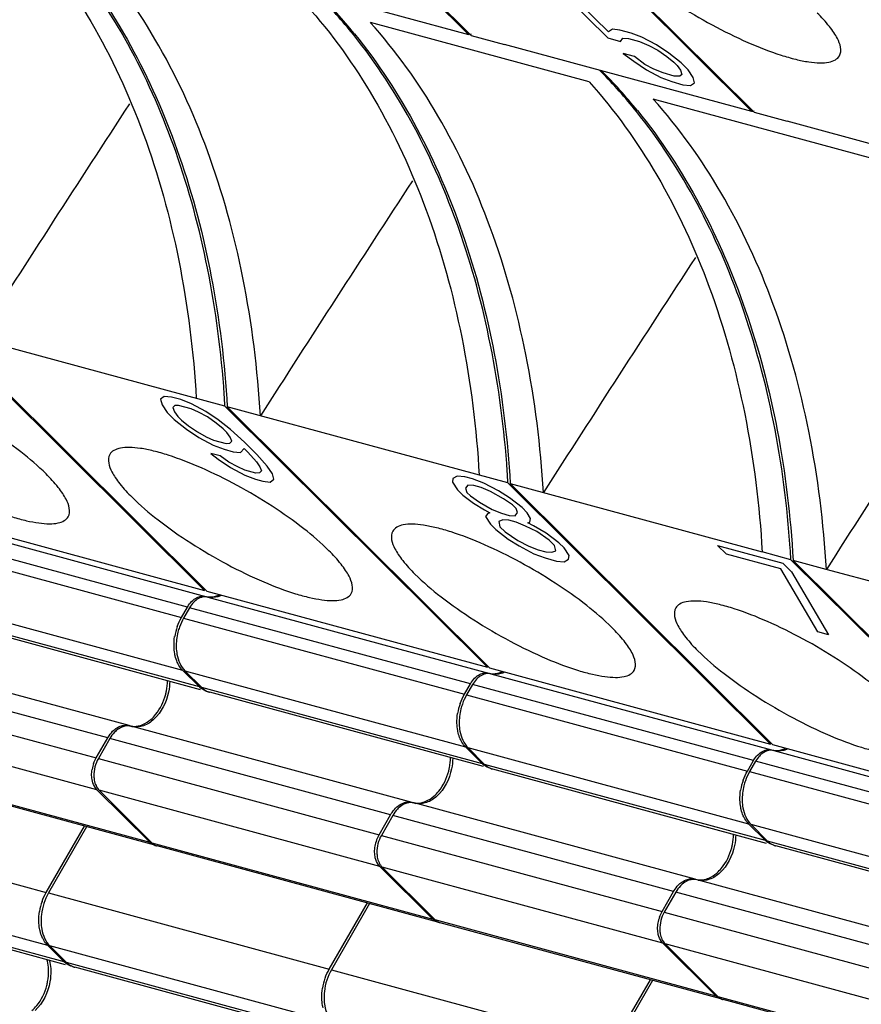
# Model space of a CAD drawing. Units: millimetres. Extents: x 11 to 4007, y 29 to 542.
# Drawn here: x 3501 to 3511, y 166 to 177 of the extents above; entities that cross this region are included whole.
import ezdxf

# ---------------------------------------------------------------- set-up
doc = ezdxf.new("R2010")
doc.units = ezdxf.units.MM
doc.header["$MEASUREMENT"] = 0
doc.layers.get('0').update_dxf_attribs({"lineweight": 30})

msp = doc.modelspace()

# ---------------------------------------------------------------- linework, layer by layer
at = {"linetype": 'Continuous'}
for p, q in [((3506.496, 176.968), (3503.533, 179.916)), ((3503.559, 179.909), (3506.521, 176.961)), ((3509.741, 176.087), (3506.778, 179.035)), ((3506.804, 179.028), (3509.766, 176.08)), ((3506.496, 176.968), (3503.657, 177.738)), ((3507.571, 177.445), (3508.087, 176.932)), ((3508.094, 177.002), (3507.776, 177.317)), ((3507.874, 176.429), (3505.365, 177.11)), ((3508.14, 177.032), (3508.094, 177.002)), ((3508.226, 177.023), (3508.14, 177.032)), ((3508.354, 176.988), (3508.226, 177.023)), ((3508.479, 176.94), (3508.354, 176.988)), ((3506.522, 176.961), (3506.902, 176.858)), ((3508.087, 176.932), (3508.235, 176.891)), ((3508.235, 176.891), (3508.26, 176.928)), ((3508.26, 176.928), (3508.325, 176.924)), ((3508.325, 176.924), (3508.453, 176.89)), ((3508.453, 176.89), (3508.557, 176.847)), ((3508.645, 176.852), (3508.479, 176.94)), ((3509.741, 176.087), (3506.902, 176.858)), ((3508.557, 176.847), (3508.661, 176.79)), ((3508.788, 176.756), (3508.645, 176.852)), ((3508.661, 176.79), (3508.763, 176.72)), ((3508.392, 176.72), (3508.265, 176.754)), ((3508.265, 176.754), (3508.387, 176.664)), ((3508.387, 176.664), (3508.53, 176.568)), ((3508.514, 176.629), (3508.392, 176.72)), ((3508.763, 176.72), (3508.843, 176.655)), ((3508.929, 176.646), (3508.788, 176.756)), ((3508.843, 176.655), (3508.883, 176.615)), ((3508.617, 176.572), (3508.514, 176.629)), ((3508.53, 176.568), (3508.695, 176.48)), ((3508.722, 176.53), (3508.617, 176.572)), ((3508.883, 176.615), (3508.921, 176.562)), ((3508.921, 176.562), (3508.938, 176.514)), ((3509.009, 176.567), (3508.929, 176.646)), ((3509.065, 176.48), (3509.009, 176.567)), ((3508.695, 176.48), (3508.821, 176.431)), ((3508.849, 176.495), (3508.722, 176.53)), ((3508.821, 176.431), (3508.948, 176.396)), ((3508.914, 176.492), (3508.849, 176.495)), ((3508.938, 176.514), (3508.914, 176.492)), ((3509.081, 176.418), (3509.065, 176.48)), ((3508.948, 176.396), (3509.035, 176.387)), ((3509.035, 176.387), (3509.081, 176.418)), ((3511.119, 175.548), (3508.609, 176.229)), ((3509.766, 176.08), (3510.146, 175.977)), ((3512.986, 175.206), (3510.146, 175.977)), ((3503.463, 170.594), (3500.454, 173.589)), ((3503.698, 172.708), (3500.479, 173.582)), ((3500.479, 173.582), (3503.488, 170.587)), ((3503.002, 172.819), (3502.958, 172.788)), ((3503.086, 172.811), (3503.002, 172.819)), ((3503.19, 172.783), (3503.086, 172.811)), ((3502.958, 172.788), (3502.976, 172.725)), ((3502.976, 172.725), (3503.035, 172.636)), ((3503.123, 172.714), (3503.101, 172.691)), ((3503.165, 172.717), (3503.123, 172.714)), ((3503.311, 172.677), (3503.165, 172.717)), ((3503.314, 172.735), (3503.19, 172.783)), ((3503.478, 172.647), (3503.314, 172.735)), ((3506.708, 169.713), (3503.698, 172.708)), ((3506.943, 171.827), (3503.724, 172.701)), ((3503.724, 172.701), (3506.733, 169.706)), ((3503.035, 172.636), (3503.115, 172.557)), ((3503.101, 172.691), (3503.119, 172.642)), ((3503.119, 172.642), (3503.158, 172.588)), ((3503.158, 172.588), (3503.199, 172.548)), ((3503.393, 172.641), (3503.311, 172.677)), ((3503.496, 172.584), (3503.393, 172.641)), ((3503.62, 172.55), (3503.478, 172.647)), ((3503.597, 172.513), (3503.496, 172.584)), ((3503.115, 172.557), (3503.256, 172.446)), ((3503.199, 172.548), (3503.279, 172.483)), ((3503.279, 172.483), (3503.381, 172.412)), ((3503.678, 172.447), (3503.597, 172.513)), ((3503.762, 172.439), (3503.62, 172.55)), ((3503.256, 172.446), (3503.399, 172.349)), ((3503.381, 172.412), (3503.483, 172.355)), ((3503.718, 172.407), (3503.678, 172.447)), ((3503.757, 172.353), (3503.718, 172.407)), ((3503.923, 172.294), (3503.762, 172.439)), ((3503.399, 172.349), (3503.563, 172.261)), ((3503.483, 172.355), (3503.566, 172.318)), ((3503.563, 172.261), (3503.687, 172.213)), ((3503.566, 172.318), (3503.711, 172.279)), ((3503.711, 172.279), (3503.754, 172.282)), ((3503.754, 172.282), (3503.776, 172.305)), ((3503.776, 172.305), (3503.757, 172.353)), ((3504.063, 172.154), (3503.923, 172.294)), ((3503.641, 172.139), (3503.537, 172.167)), ((3503.537, 172.167), (3503.618, 172.101)), ((3503.742, 172.067), (3503.641, 172.139)), ((3503.687, 172.213), (3503.791, 172.185)), ((3503.791, 172.185), (3503.875, 172.176)), ((3503.875, 172.176), (3503.919, 172.222)), ((3503.919, 172.222), (3503.959, 172.182)), ((3503.959, 172.182), (3504.059, 172.069)), ((3504.183, 172.02), (3504.063, 172.154)), ((3503.618, 172.101), (3503.76, 172.005)), ((3503.845, 172.011), (3503.742, 172.067)), ((3504.059, 172.069), (3504.098, 172.014)), ((3504.241, 171.932), (3504.183, 172.02)), ((3503.76, 172.005), (3503.924, 171.917)), ((3503.927, 171.974), (3503.845, 172.011)), ((3503.924, 171.917), (3504.048, 171.869)), ((3504.052, 171.94), (3503.927, 171.974)), ((3504.094, 171.943), (3504.052, 171.94)), ((3504.116, 171.966), (3504.094, 171.943)), ((3504.098, 172.014), (3504.116, 171.966)), ((3504.259, 171.869), (3504.241, 171.932)), ((3506.361, 171.907), (3506.312, 171.877)), ((3506.45, 171.898), (3506.361, 171.907)), ((3504.048, 171.869), (3504.131, 171.846)), ((3504.131, 171.846), (3504.215, 171.838)), ((3504.215, 171.838), (3504.259, 171.869)), ((3506.312, 171.877), (3506.307, 171.835)), ((3506.307, 171.835), (3506.364, 171.747)), ((3506.537, 171.874), (3506.45, 171.898)), ((3506.483, 171.802), (3506.456, 171.766)), ((3506.55, 171.798), (3506.483, 171.802)), ((3506.666, 171.825), (3506.537, 171.874)), ((3506.637, 171.774), (3506.55, 171.798)), ((3506.835, 171.735), (3506.666, 171.825)), ((3509.952, 168.832), (3506.943, 171.827)), ((3506.969, 171.82), (3509.858, 171.036)), ((3506.969, 171.82), (3509.978, 168.826)), ((3506.364, 171.747), (3506.424, 171.687)), ((3506.424, 171.687), (3506.547, 171.596)), ((3506.456, 171.766), (3506.473, 171.718)), ((3506.473, 171.718), (3506.513, 171.678)), ((3506.744, 171.731), (3506.637, 171.774)), ((3506.891, 171.647), (3506.744, 171.731)), ((3506.96, 171.658), (3506.835, 171.735)), ((3506.513, 171.678), (3506.616, 171.606)), ((3506.547, 171.596), (3506.673, 171.518)), ((3506.616, 171.606), (3506.763, 171.523)), ((3506.995, 171.576), (3506.891, 171.647)), ((3507.104, 171.546), (3506.96, 171.658)), ((3507.035, 171.536), (3506.995, 171.576)), ((3500.243, 171.468), (3503.463, 170.594)), ((3506.673, 171.518), (3506.736, 171.486)), ((3506.713, 171.478), (3506.686, 171.442)), ((3506.736, 171.486), (3506.713, 171.478)), ((3506.763, 171.523), (3506.87, 171.479)), ((3506.87, 171.479), (3506.957, 171.455)), ((3506.957, 171.455), (3507.025, 171.452)), ((3507.025, 171.452), (3507.051, 171.488)), ((3507.051, 171.488), (3507.035, 171.536)), ((3507.164, 171.486), (3507.104, 171.546)), ((3507.2, 171.418), (3507.164, 171.486)), ((3500.256, 171.4), (3503.475, 170.526)), ((3506.686, 171.442), (3506.743, 171.354)), ((3506.743, 171.354), (3506.803, 171.295)), ((3506.884, 171.403), (3506.837, 171.387)), ((3506.837, 171.387), (3506.851, 171.325)), ((3506.951, 171.399), (3506.884, 171.403)), ((3507.038, 171.376), (3506.951, 171.399)), ((3507.145, 171.332), (3507.038, 171.376)), ((3507.172, 171.368), (3507.195, 171.376)), ((3507.235, 171.337), (3507.172, 171.368)), ((3507.195, 171.376), (3507.2, 171.418)), ((3503.267, 170.403), (3500.048, 171.277)), ((3506.803, 171.295), (3506.946, 171.183)), ((3506.851, 171.325), (3506.911, 171.265)), ((3506.911, 171.265), (3507.057, 171.168)), ((3507.272, 171.269), (3507.145, 171.332)), ((3507.382, 171.253), (3507.235, 171.337)), ((3507.417, 171.171), (3507.272, 171.269)), ((3507.526, 171.142), (3507.382, 171.253)), ((3499.979, 171.158), (3503.199, 170.284)), ((3506.946, 171.183), (3507.072, 171.106)), ((3507.057, 171.168), (3507.184, 171.104)), ((3507.477, 171.111), (3507.417, 171.171)), ((3507.586, 171.082), (3507.526, 171.142)), ((3507.072, 171.106), (3507.241, 171.016)), ((3507.184, 171.104), (3507.291, 171.061)), ((3507.241, 171.016), (3507.369, 170.967)), ((3507.291, 171.061), (3507.378, 171.037)), ((3507.378, 171.037), (3507.445, 171.033)), ((3507.445, 171.033), (3507.492, 171.049)), ((3507.492, 171.049), (3507.477, 171.111)), ((3507.643, 170.994), (3507.586, 171.082)), ((3509.346, 171.111), (3510.095, 170.908)), ((3509.447, 171.012), (3509.346, 171.111)), ((3510.07, 170.842), (3509.447, 171.012)), ((3510.188, 170.946), (3509.858, 171.036)), ((3507.369, 170.967), (3507.5, 170.931)), ((3507.5, 170.931), (3507.589, 170.922)), ((3507.589, 170.922), (3507.637, 170.952)), ((3507.637, 170.952), (3507.643, 170.994)), ((3510.095, 170.908), (3510.195, 170.808)), ((3513.197, 167.952), (3510.188, 170.946)), ((3510.593, 170.836), (3510.213, 170.939)), ((3510.213, 170.939), (3513.223, 167.945)), ((3510.496, 170.118), (3510.07, 170.842)), ((3510.195, 170.808), (3510.62, 170.084)), ((3513.433, 170.065), (3510.593, 170.836)), ((3503.215, 169.677), (3499.995, 170.551)), ((3503.488, 170.587), (3506.708, 169.713)), ((3503.501, 170.519), (3506.72, 169.645)), ((3500.182, 170.365), (3503.401, 169.491)), ((3503.199, 170.284), (3503.267, 170.403)), ((3503.293, 170.396), (3503.224, 170.277)), ((3506.512, 169.522), (3503.293, 170.396)), ((3503.419, 169.455), (3500.281, 170.307)), ((3503.224, 170.277), (3506.443, 169.403)), ((3510.62, 170.084), (3510.496, 170.118)), ((3502.598, 169.044), (3499.379, 169.918)), ((3502.353, 168.902), (3499.133, 169.776)), ((3503.401, 169.491), (3503.215, 169.677)), ((3506.46, 168.796), (3503.24, 169.67)), ((3503.24, 169.67), (3503.427, 169.484)), ((3506.733, 169.706), (3509.952, 168.832)), ((3499.001, 169.547), (3502.22, 168.673)), ((3506.745, 169.638), (3509.965, 168.764)), ((3503.427, 169.484), (3506.646, 168.61)), ((3506.663, 168.574), (3503.526, 169.426)), ((3506.443, 169.403), (3506.512, 169.522)), ((3506.538, 169.516), (3506.469, 169.396)), ((3509.757, 168.642), (3506.538, 169.516)), ((3506.469, 169.396), (3509.688, 168.522)), ((3502.23, 168.308), (3499.011, 169.182)), ((3502.598, 169.044), (3502.603, 169.043)), ((3505.843, 168.163), (3502.624, 169.037)), ((3502.22, 168.673), (3502.353, 168.902)), ((3502.378, 168.895), (3502.246, 168.666)), ((3505.597, 168.021), (3502.378, 168.895)), ((3506.646, 168.61), (3506.46, 168.796)), ((3509.704, 167.915), (3506.485, 168.789)), ((3506.485, 168.789), (3506.671, 168.603)), ((3509.978, 168.826), (3513.197, 167.952)), ((3509.99, 168.757), (3513.21, 167.883)), ((3502.246, 168.666), (3505.465, 167.792)), ((3509.688, 168.522), (3509.757, 168.642)), ((3509.782, 168.635), (3509.714, 168.516)), ((3513.002, 167.761), (3509.782, 168.635)), ((3499.617, 168.58), (3502.836, 167.706)), ((3502.895, 167.671), (3499.676, 168.545)), ((3506.671, 168.603), (3509.891, 167.729)), ((3509.908, 167.693), (3506.77, 168.545)), ((3509.714, 168.516), (3512.933, 167.642)), ((3502.836, 167.706), (3502.23, 168.308)), ((3505.475, 167.427), (3502.256, 168.302)), ((3502.256, 168.302), (3502.861, 167.699)), ((3505.843, 168.163), (3505.848, 168.162)), ((3509.088, 167.282), (3505.868, 168.156)), ((3498.429, 168.005), (3501.649, 167.131)), ((3505.465, 167.792), (3505.597, 168.021)), ((3505.623, 168.014), (3505.491, 167.785)), ((3508.842, 167.14), (3505.623, 168.014)), ((3501.649, 167.131), (3502.087, 167.89)), ((3502.112, 167.883), (3501.674, 167.124)), ((3509.891, 167.729), (3509.704, 167.915)), ((3512.949, 167.034), (3509.73, 167.908)), ((3509.73, 167.908), (3509.916, 167.722)), ((3505.491, 167.785), (3508.71, 166.911)), ((3502.861, 167.699), (3506.081, 166.825)), ((3506.14, 166.79), (3502.921, 167.664)), ((3509.916, 167.722), (3513.135, 166.848)), ((3513.153, 166.812), (3510.015, 167.664)), ((3501.665, 166.523), (3498.446, 167.397)), ((3506.081, 166.825), (3505.475, 167.427)), ((3508.72, 166.547), (3505.5, 167.421)), ((3505.5, 167.421), (3506.106, 166.818)), ((3509.088, 167.282), (3509.093, 167.281)), ((3512.332, 166.401), (3509.113, 167.275)), ((3498.632, 167.211), (3501.851, 166.337)), ((3501.869, 166.301), (3498.731, 167.153)), ((3501.674, 167.124), (3504.893, 166.25)), ((3508.71, 166.911), (3508.842, 167.14)), ((3508.868, 167.133), (3508.735, 166.904)), ((3512.087, 166.259), (3508.868, 167.133)), ((3504.893, 166.25), (3505.332, 167.009)), ((3505.357, 167.002), (3504.919, 166.243)), ((3508.735, 166.904), (3511.955, 166.03)), ((3506.106, 166.818), (3509.325, 165.944)), ((3509.385, 165.909), (3506.166, 166.783)), ((3501.851, 166.337), (3501.665, 166.523)), ((3504.91, 165.642), (3501.69, 166.516)), ((3501.69, 166.516), (3501.877, 166.331)), ((3509.325, 165.944), (3508.72, 166.547)), ((3511.964, 165.666), (3508.745, 166.54)), ((3508.745, 166.54), (3509.351, 165.937)), ((3501.877, 166.331), (3505.096, 165.456)), ((3505.114, 165.42), (3501.976, 166.272)), ((3504.919, 166.243), (3508.138, 165.369)), ((3508.138, 165.369), (3508.576, 166.128)), ((3508.602, 166.121), (3508.164, 165.362)), ((3509.351, 165.937), (3512.57, 165.063)), ((3512.63, 165.028), (3509.41, 165.902))]:
    msp.add_line(p, q, dxfattribs=at)
for centre, radius, start, end in [((3500.485, 173.205), 6.011, 38.7946, 44.5692), ((3500.597, 173.275), 5.895, 38.9432, 44.9223), ((3507.931, 171.505), 5.648, 104.4606, 104.715), ((3503.969, 172.549), 5.683, 44.6366, 44.9458), ((3503.73, 172.324), 6.011, 38.7946, 44.5692), ((3503.842, 172.394), 5.895, 38.9432, 44.9223), ((3897.074, -80.646), 470.707, 146.93379, 147.32464), ((3511.175, 170.624), 5.648, 104.4606, 104.715), ((3900.318, -81.527), 470.707, 146.93379, 147.32464), ((3903.563, -82.408), 470.707, 146.93379, 147.32464), ((3906.808, -83.289), 470.707, 146.93379, 147.32464), ((3491.52, 171.996), 12.199, 3.3466, 3.9779), ((3494.765, 171.115), 12.199, 3.3466, 3.9779), ((3498.01, 170.234), 12.199, 3.3466, 3.9779), ((3503.514, 170.8), 0.282, 287.4534, 294.3474), ((3503.771, 169.96), 0.658, 160.5733, 170.8214), ((3506.759, 169.919), 0.282, 287.4534, 294.3474), ((3503.574, 169.664), 0.244, 225.1149, 231.2806), ((3503.554, 169.631), 0.206, 254.8086, 258.2794), ((3503.581, 169.629), 0.211, 247.9952, 250.9171), ((3503.58, 169.627), 0.208, 250.9165, 254.8037), ((3507.015, 169.079), 0.658, 160.5733, 170.8214), ((3502.683, 169.237), 0.209, 254.8377, 258.8601), ((3510.004, 169.038), 0.282, 287.4534, 294.3474), ((3502.564, 168.479), 0.395, 160.5728, 170.8211), ((3506.818, 168.783), 0.244, 225.1149, 231.2806), ((3506.799, 168.75), 0.206, 254.8086, 258.2794), ((3506.826, 168.748), 0.211, 247.9952, 250.9171), ((3506.825, 168.746), 0.208, 250.9165, 254.8037), ((3510.26, 168.199), 0.658, 160.5733, 170.8214), ((3505.928, 168.356), 0.209, 254.8377, 258.8601), ((3505.808, 167.598), 0.395, 160.5728, 170.8211), ((3510.063, 167.902), 0.244, 225.1149, 231.2806), ((3502.928, 167.79), 0.124, 254.8157, 260.614), ((3502.955, 167.788), 0.129, 243.4774, 248.318), ((3502.954, 167.785), 0.126, 248.3181, 254.792), ((3510.044, 167.87), 0.206, 254.8086, 258.2794), ((3510.071, 167.867), 0.211, 247.9952, 250.9171), ((3510.07, 167.865), 0.208, 250.9165, 254.8037), ((3509.173, 167.475), 0.209, 254.8377, 258.8601), ((3502.221, 166.807), 0.658, 160.5732, 170.8213), ((3509.053, 166.717), 0.395, 160.5728, 170.8211), ((3506.173, 166.909), 0.124, 254.8157, 260.614), ((3506.2, 166.907), 0.129, 243.4774, 248.318), ((3506.199, 166.904), 0.126, 248.3181, 254.792), ((3502.024, 166.511), 0.244, 225.1147, 231.2804), ((3502.004, 166.478), 0.206, 254.8086, 258.2794), ((3502.031, 166.476), 0.211, 247.9952, 250.9171), ((3502.03, 166.473), 0.208, 250.9165, 254.8037), ((3505.465, 165.926), 0.658, 160.5732, 170.8213), ((3509.417, 166.028), 0.124, 254.8157, 260.614), ((3509.445, 166.026), 0.129, 243.4774, 248.318), ((3509.443, 166.023), 0.126, 248.3181, 254.792)]:
    msp.add_arc(centre, radius, start, end, dxfattribs=at)
for points, knots in [([(3501.384, 178.191), (3501.679, 177.862), (3502.214, 177.113), (3502.809, 175.82), (3503.21, 174.36), (3503.338, 173.329), (3503.369, 172.797)], [0, 0, 0, 0, 0.226261, 0.468529, 0.726987, 1, 1, 1, 1]), ([(3504.104, 172.598), (3504.073, 173.129), (3503.946, 174.161), (3503.545, 175.62), (3502.949, 176.914), (3502.414, 177.663), (3502.12, 177.991)], [0, 0, 0, 0, 0.273013, 0.53147, 0.773738, 1, 1, 1, 1]), ([(3503.69, 172.842), (3503.656, 173.327), (3503.533, 174.273), (3503.069, 176.006), (3502.454, 177.195), (3501.926, 177.852)], [0, 0, 0, 0, 0.27146, 0.529622, 1, 1, 1, 1]), ([(3501.938, 177.862), (3502.483, 177.188), (3503.113, 175.963), (3503.578, 174.176), (3503.695, 173.201), (3503.724, 172.701)], [0, 0, 0, 0, 0.469727, 0.728139, 1, 1, 1, 1]), ([(3508.231, 177.831), (3508.321, 177.741), (3508.532, 177.562), (3508.885, 177.312), (3509.277, 177.079), (3509.676, 176.882), (3509.999, 176.755), (3510.235, 176.687), (3510.384, 176.656), (3510.512, 176.644), (3510.615, 176.649), (3510.696, 176.674), (3510.733, 176.708), (3510.744, 176.727)], [0, 0, 0, 0, 0.133992, 0.288912, 0.452551, 0.611866, 0.754221, 0.815613, 0.869013, 0.913743, 0.949621, 0.977473, 1, 1, 1, 1]), ([(3504.629, 177.31), (3504.924, 176.982), (3505.458, 176.232), (3506.054, 174.939), (3506.455, 173.479), (3506.582, 172.448), (3506.613, 171.916)], [0, 0, 0, 0, 0.226261, 0.468529, 0.726987, 1, 1, 1, 1]), ([(3510.744, 176.727), (3510.777, 176.785), (3510.742, 176.895), (3510.68, 176.996), (3510.605, 177.097), (3510.538, 177.169), (3510.489, 177.218)], [0, 0, 0, 0, 0.351502, 0.484934, 0.638147, 1, 1, 1, 1]), ([(3507.349, 171.717), (3507.318, 172.248), (3507.19, 173.28), (3506.789, 174.74), (3506.194, 176.033), (3505.659, 176.782), (3505.364, 177.11)], [0, 0, 0, 0, 0.273013, 0.53147, 0.773738, 1, 1, 1, 1]), ([(3506.935, 171.961), (3506.901, 172.446), (3506.778, 173.392), (3506.314, 175.125), (3505.699, 176.314), (3505.17, 176.971)], [0, 0, 0, 0, 0.27146, 0.529622, 1, 1, 1, 1]), ([(3505.183, 176.981), (3505.728, 176.308), (3506.358, 175.082), (3506.822, 173.295), (3506.939, 172.32), (3506.969, 171.82)], [0, 0, 0, 0, 0.469727, 0.728139, 1, 1, 1, 1]), ([(3507.874, 176.429), (3508.168, 176.101), (3508.703, 175.351), (3509.299, 174.058), (3509.7, 172.598), (3509.827, 171.567), (3509.858, 171.035)], [0, 0, 0, 0, 0.226261, 0.468529, 0.726987, 1, 1, 1, 1]), ([(3510.594, 170.836), (3510.563, 171.367), (3510.435, 172.399), (3510.034, 173.859), (3509.439, 175.152), (3508.904, 175.901), (3508.609, 176.229)], [0, 0, 0, 0, 0.273013, 0.53147, 0.773738, 1, 1, 1, 1]), ([(3510.179, 171.08), (3510.146, 171.566), (3510.023, 172.511), (3509.559, 174.244), (3508.944, 175.433), (3508.415, 176.09)], [0, 0, 0, 0, 0.27146, 0.529622, 1, 1, 1, 1]), ([(3508.427, 176.1), (3508.973, 175.427), (3509.603, 174.201), (3510.067, 172.414), (3510.184, 171.44), (3510.213, 170.939)], [0, 0, 0, 0, 0.469727, 0.728139, 1, 1, 1, 1]), ([(3501.646, 171.931), (3501.555, 172.021), (3501.345, 172.2), (3500.991, 172.45), (3500.599, 172.683), (3500.201, 172.88), (3499.877, 173.007), (3499.642, 173.075), (3499.492, 173.106), (3499.365, 173.118), (3499.261, 173.113), (3499.181, 173.088), (3499.143, 173.054), (3499.133, 173.036)], [0, 0, 0, 0, 0.133992, 0.288912, 0.452551, 0.611866, 0.754221, 0.815613, 0.869013, 0.913743, 0.949621, 0.977473, 1, 1, 1, 1]), ([(3502.377, 172.155), (3502.344, 172.096), (3502.379, 171.986), (3502.441, 171.885), (3502.516, 171.784), (3502.583, 171.712), (3502.632, 171.663)], [0, 0, 0, 0, 0.351502, 0.484934, 0.638147, 1, 1, 1, 1]), ([(3504.89, 171.05), (3504.8, 171.14), (3504.589, 171.32), (3504.236, 171.569), (3503.844, 171.802), (3503.445, 171.999), (3503.122, 172.126), (3502.886, 172.194), (3502.737, 172.225), (3502.609, 172.238), (3502.506, 172.232), (3502.425, 172.207), (3502.388, 172.173), (3502.377, 172.155)], [0, 0, 0, 0, 0.133992, 0.288912, 0.452551, 0.611866, 0.754221, 0.815613, 0.869013, 0.913743, 0.949621, 0.977473, 1, 1, 1, 1]), ([(3501.9, 171.439), (3501.934, 171.497), (3501.898, 171.607), (3501.836, 171.709), (3501.762, 171.81), (3501.695, 171.882), (3501.646, 171.931)], [0, 0, 0, 0, 0.351427, 0.484873, 0.638108, 1, 1, 1, 1]), ([(3500.898, 171.573), (3501.017, 171.522), (3501.19, 171.456), (3501.415, 171.394), (3501.557, 171.367), (3501.679, 171.356), (3501.778, 171.363), (3501.854, 171.388), (3501.89, 171.421), (3501.9, 171.439)], [0, 0, 0, 0, 0.366869, 0.52453, 0.661566, 0.776411, 0.868813, 0.941031, 1, 1, 1, 1]), ([(3502.632, 171.663), (3502.725, 171.57), (3502.943, 171.385), (3503.309, 171.129), (3503.714, 170.891), (3504, 170.753), (3504.143, 170.692)], [0, 0, 0, 0, 0.219648, 0.473936, 0.74163, 1, 1, 1, 1]), ([(3508.135, 170.169), (3508.044, 170.259), (3507.834, 170.439), (3507.481, 170.688), (3507.088, 170.921), (3506.69, 171.118), (3506.367, 171.245), (3506.131, 171.313), (3505.982, 171.344), (3505.854, 171.357), (3505.75, 171.351), (3505.67, 171.327), (3505.633, 171.292), (3505.622, 171.274)], [0, 0, 0, 0, 0.133992, 0.288912, 0.452551, 0.611866, 0.754221, 0.815613, 0.869013, 0.913743, 0.949621, 0.977473, 1, 1, 1, 1]), ([(3505.622, 171.274), (3505.588, 171.215), (3505.624, 171.105), (3505.686, 171.004), (3505.76, 170.903), (3505.827, 170.831), (3505.876, 170.782)], [0, 0, 0, 0, 0.351502, 0.484934, 0.638147, 1, 1, 1, 1]), ([(3505.145, 170.558), (3505.178, 170.616), (3505.143, 170.726), (3505.081, 170.828), (3505.006, 170.929), (3504.939, 171.001), (3504.89, 171.05)], [0, 0, 0, 0, 0.351427, 0.484873, 0.638108, 1, 1, 1, 1]), ([(3505.876, 170.782), (3505.97, 170.689), (3506.188, 170.504), (3506.554, 170.248), (3506.959, 170.01), (3507.244, 169.872), (3507.387, 169.811)], [0, 0, 0, 0, 0.219648, 0.473936, 0.74163, 1, 1, 1, 1]), ([(3504.143, 170.692), (3504.262, 170.641), (3504.435, 170.575), (3504.66, 170.513), (3504.802, 170.486), (3504.924, 170.475), (3505.022, 170.482), (3505.099, 170.507), (3505.134, 170.54), (3505.145, 170.558)], [0, 0, 0, 0, 0.366869, 0.52453, 0.661566, 0.776411, 0.868813, 0.941031, 1, 1, 1, 1]), ([(3503.267, 170.403), (3503.272, 170.411), (3503.289, 170.438), (3503.31, 170.464), (3503.328, 170.48)], [0, 0, 0, 0, 0.259556, 1, 1, 1, 1]), ([(3503.354, 170.473), (3503.348, 170.468), (3503.325, 170.445), (3503.305, 170.418), (3503.293, 170.396)], [0, 0, 0, 0, 0.239861, 1, 1, 1, 1]), ([(3503.328, 170.48), (3503.334, 170.485), (3503.356, 170.502), (3503.381, 170.516), (3503.401, 170.522)], [0, 0, 0, 0, 0.265398, 1, 1, 1, 1]), ([(3503.427, 170.515), (3503.42, 170.513), (3503.394, 170.503), (3503.37, 170.487), (3503.354, 170.473)], [0, 0, 0, 0, 0.236541, 1, 1, 1, 1]), ([(3503.401, 170.522), (3503.407, 170.524), (3503.432, 170.53), (3503.457, 170.53), (3503.475, 170.526)], [0, 0, 0, 0, 0.260976, 1, 1, 1, 1]), ([(3503.501, 170.519), (3503.483, 170.523), (3503.457, 170.523), (3503.433, 170.517), (3503.427, 170.515)], [0, 0, 0, 0, 0.739028, 1, 1, 1, 1]), ([(3503.475, 170.526), (3503.485, 170.523), (3503.526, 170.516), (3503.569, 170.521), (3503.599, 170.531)], [0, 0, 0, 0, 0.243136, 1, 1, 1, 1]), ([(3503.656, 170.536), (3503.643, 170.53), (3503.594, 170.512), (3503.538, 170.509), (3503.501, 170.519)], [0, 0, 0, 0, 0.265712, 1, 1, 1, 1]), ([(3511.38, 169.288), (3511.289, 169.378), (3511.079, 169.558), (3510.726, 169.807), (3510.333, 170.04), (3509.935, 170.237), (3509.612, 170.364), (3509.376, 170.432), (3509.227, 170.463), (3509.099, 170.476), (3508.995, 170.47), (3508.915, 170.446), (3508.878, 170.411), (3508.867, 170.393)], [0, 0, 0, 0, 0.133992, 0.288912, 0.452551, 0.611866, 0.754221, 0.815613, 0.869013, 0.913743, 0.949621, 0.977473, 1, 1, 1, 1]), ([(3508.867, 170.393), (3508.833, 170.335), (3508.869, 170.224), (3508.931, 170.123), (3509.005, 170.022), (3509.072, 169.95), (3509.121, 169.901)], [0, 0, 0, 0, 0.351502, 0.484934, 0.638147, 1, 1, 1, 1]), ([(3503.176, 170.172), (3503.169, 170.154), (3503.147, 170.08), (3503.137, 170.001), (3503.139, 169.944)], [0, 0, 0, 0, 0.253402, 1, 1, 1, 1]), ([(3508.389, 169.677), (3508.423, 169.735), (3508.388, 169.845), (3508.325, 169.947), (3508.251, 170.048), (3508.184, 170.12), (3508.135, 170.169)], [0, 0, 0, 0, 0.351427, 0.484873, 0.638108, 1, 1, 1, 1]), ([(3503.127, 169.843), (3503.125, 169.851), (3503.118, 169.887), (3503.114, 169.923), (3503.114, 169.951)], [0, 0, 0, 0, 0.243385, 1, 1, 1, 1]), ([(3503.139, 169.944), (3503.14, 169.916), (3503.149, 169.819), (3503.19, 169.72), (3503.24, 169.67)], [0, 0, 0, 0, 0.278207, 1, 1, 1, 1]), ([(3509.121, 169.901), (3509.215, 169.808), (3509.433, 169.623), (3509.799, 169.367), (3510.204, 169.129), (3510.489, 168.991), (3510.632, 168.93)], [0, 0, 0, 0, 0.219648, 0.473936, 0.74163, 1, 1, 1, 1]), ([(3503.162, 169.749), (3503.158, 169.757), (3503.144, 169.786), (3503.133, 169.818), (3503.127, 169.843)], [0, 0, 0, 0, 0.241111, 1, 1, 1, 1]), ([(3507.387, 169.811), (3507.506, 169.76), (3507.68, 169.694), (3507.905, 169.632), (3508.047, 169.605), (3508.168, 169.594), (3508.267, 169.601), (3508.344, 169.626), (3508.379, 169.659), (3508.389, 169.677)], [0, 0, 0, 0, 0.366869, 0.52453, 0.661566, 0.776411, 0.868813, 0.941031, 1, 1, 1, 1]), ([(3503.215, 169.677), (3503.21, 169.682), (3503.189, 169.704), (3503.173, 169.729), (3503.162, 169.749)], [0, 0, 0, 0, 0.240759, 1, 1, 1, 1]), ([(3506.646, 169.641), (3506.652, 169.643), (3506.676, 169.649), (3506.702, 169.649), (3506.72, 169.645)], [0, 0, 0, 0, 0.260976, 1, 1, 1, 1]), ([(3506.72, 169.645), (3506.73, 169.642), (3506.771, 169.635), (3506.814, 169.64), (3506.844, 169.65)], [0, 0, 0, 0, 0.243136, 1, 1, 1, 1]), ([(3506.901, 169.655), (3506.888, 169.649), (3506.839, 169.631), (3506.783, 169.628), (3506.745, 169.638)], [0, 0, 0, 0, 0.265712, 1, 1, 1, 1]), ([(3503.064, 169.552), (3503.064, 169.511), (3503.047, 169.352), (3502.97, 169.196), (3502.883, 169.116)], [0, 0, 0, 0, 0.257746, 1, 1, 1, 1]), ([(3503.018, 169.403), (3503.021, 169.416), (3503.033, 169.467), (3503.039, 169.52), (3503.039, 169.559)], [0, 0, 0, 0, 0.253458, 1, 1, 1, 1]), ([(3506.512, 169.522), (3506.516, 169.53), (3506.534, 169.557), (3506.555, 169.583), (3506.573, 169.599)], [0, 0, 0, 0, 0.259556, 1, 1, 1, 1]), ([(3506.599, 169.592), (3506.593, 169.587), (3506.569, 169.564), (3506.55, 169.537), (3506.538, 169.516)], [0, 0, 0, 0, 0.239861, 1, 1, 1, 1]), ([(3506.573, 169.599), (3506.579, 169.604), (3506.601, 169.622), (3506.626, 169.635), (3506.646, 169.641)], [0, 0, 0, 0, 0.265398, 1, 1, 1, 1]), ([(3506.671, 169.635), (3506.665, 169.633), (3506.639, 169.622), (3506.615, 169.606), (3506.599, 169.592)], [0, 0, 0, 0, 0.236541, 1, 1, 1, 1]), ([(3506.745, 169.638), (3506.728, 169.642), (3506.702, 169.642), (3506.678, 169.637), (3506.671, 169.635)], [0, 0, 0, 0, 0.739028, 1, 1, 1, 1]), ([(3503.427, 169.484), (3503.432, 169.479), (3503.455, 169.458), (3503.481, 169.442), (3503.502, 169.434)], [0, 0, 0, 0, 0.256629, 1, 1, 1, 1]), ([(3502.848, 169.114), (3502.868, 169.131), (3502.946, 169.213), (3502.996, 169.319), (3503.018, 169.403)], [0, 0, 0, 0, 0.234444, 1, 1, 1, 1]), ([(3506.421, 169.291), (3506.414, 169.273), (3506.392, 169.199), (3506.382, 169.121), (3506.384, 169.063)], [0, 0, 0, 0, 0.253402, 1, 1, 1, 1]), ([(3502.883, 169.116), (3502.849, 169.084), (3502.774, 169.034), (3502.683, 169.024), (3502.643, 169.032)], [0, 0, 0, 0, 0.534118, 1, 1, 1, 1]), ([(3502.725, 169.045), (3502.735, 169.048), (3502.78, 169.064), (3502.82, 169.091), (3502.848, 169.114)], [0, 0, 0, 0, 0.236607, 1, 1, 1, 1]), ([(3502.353, 168.902), (3502.358, 168.911), (3502.378, 168.944), (3502.404, 168.974), (3502.425, 168.993)], [0, 0, 0, 0, 0.259792, 1, 1, 1, 1]), ([(3502.451, 168.986), (3502.444, 168.98), (3502.416, 168.953), (3502.393, 168.921), (3502.378, 168.895)], [0, 0, 0, 0, 0.239613, 1, 1, 1, 1]), ([(3502.425, 168.993), (3502.432, 168.998), (3502.458, 169.019), (3502.489, 169.035), (3502.512, 169.042)], [0, 0, 0, 0, 0.265756, 1, 1, 1, 1]), ([(3502.538, 169.035), (3502.53, 169.033), (3502.499, 169.021), (3502.47, 169.002), (3502.451, 168.986)], [0, 0, 0, 0, 0.236341, 1, 1, 1, 1]), ([(3502.512, 169.042), (3502.519, 169.044), (3502.548, 169.05), (3502.578, 169.049), (3502.598, 169.044)], [0, 0, 0, 0, 0.260439, 1, 1, 1, 1]), ([(3502.624, 169.037), (3502.603, 169.042), (3502.573, 169.044), (3502.545, 169.037), (3502.538, 169.035)], [0, 0, 0, 0, 0.739565, 1, 1, 1, 1]), ([(3502.603, 169.042), (3502.613, 169.04), (3502.653, 169.032), (3502.695, 169.036), (3502.725, 169.045)], [0, 0, 0, 0, 0.243809, 1, 1, 1, 1]), ([(3506.372, 168.962), (3506.37, 168.971), (3506.363, 169.006), (3506.359, 169.042), (3506.358, 169.07)], [0, 0, 0, 0, 0.243385, 1, 1, 1, 1]), ([(3506.384, 169.063), (3506.384, 169.035), (3506.394, 168.938), (3506.435, 168.839), (3506.485, 168.789)], [0, 0, 0, 0, 0.278207, 1, 1, 1, 1]), ([(3506.407, 168.868), (3506.403, 168.876), (3506.388, 168.906), (3506.378, 168.937), (3506.372, 168.962)], [0, 0, 0, 0, 0.241111, 1, 1, 1, 1]), ([(3506.46, 168.796), (3506.454, 168.801), (3506.434, 168.823), (3506.417, 168.848), (3506.407, 168.868)], [0, 0, 0, 0, 0.240759, 1, 1, 1, 1]), ([(3510.632, 168.93), (3510.751, 168.879), (3510.924, 168.813), (3511.15, 168.751), (3511.292, 168.724), (3511.413, 168.713), (3511.512, 168.72), (3511.588, 168.745), (3511.624, 168.778), (3511.634, 168.796)], [0, 0, 0, 0, 0.366869, 0.52453, 0.661566, 0.776411, 0.868813, 0.941031, 1, 1, 1, 1]), ([(3509.818, 168.718), (3509.823, 168.723), (3509.845, 168.741), (3509.871, 168.754), (3509.891, 168.761)], [0, 0, 0, 0, 0.265398, 1, 1, 1, 1]), ([(3509.916, 168.754), (3509.91, 168.752), (3509.883, 168.742), (3509.859, 168.725), (3509.843, 168.711)], [0, 0, 0, 0, 0.236541, 1, 1, 1, 1]), ([(3509.891, 168.761), (3509.897, 168.762), (3509.921, 168.768), (3509.947, 168.768), (3509.965, 168.764)], [0, 0, 0, 0, 0.260976, 1, 1, 1, 1]), ([(3509.99, 168.757), (3509.972, 168.761), (3509.946, 168.762), (3509.922, 168.756), (3509.916, 168.754)], [0, 0, 0, 0, 0.739028, 1, 1, 1, 1]), ([(3509.965, 168.764), (3509.975, 168.761), (3510.016, 168.754), (3510.058, 168.759), (3510.088, 168.769)], [0, 0, 0, 0, 0.243136, 1, 1, 1, 1]), ([(3510.146, 168.774), (3510.133, 168.768), (3510.083, 168.75), (3510.028, 168.747), (3509.99, 168.757)], [0, 0, 0, 0, 0.265712, 1, 1, 1, 1]), ([(3506.309, 168.671), (3506.309, 168.63), (3506.292, 168.471), (3506.215, 168.315), (3506.128, 168.235)], [0, 0, 0, 0, 0.257746, 1, 1, 1, 1]), ([(3506.263, 168.522), (3506.266, 168.535), (3506.278, 168.586), (3506.284, 168.639), (3506.284, 168.678)], [0, 0, 0, 0, 0.253458, 1, 1, 1, 1]), ([(3509.757, 168.642), (3509.761, 168.649), (3509.778, 168.677), (3509.8, 168.702), (3509.818, 168.718)], [0, 0, 0, 0, 0.259556, 1, 1, 1, 1]), ([(3509.843, 168.711), (3509.837, 168.706), (3509.814, 168.683), (3509.795, 168.656), (3509.782, 168.635)], [0, 0, 0, 0, 0.239861, 1, 1, 1, 1]), ([(3506.093, 168.233), (3506.113, 168.25), (3506.191, 168.332), (3506.241, 168.438), (3506.263, 168.522)], [0, 0, 0, 0, 0.234444, 1, 1, 1, 1]), ([(3506.671, 168.603), (3506.677, 168.598), (3506.699, 168.577), (3506.726, 168.561), (3506.747, 168.553)], [0, 0, 0, 0, 0.256629, 1, 1, 1, 1]), ([(3502.23, 168.308), (3502.224, 168.315), (3502.199, 168.344), (3502.184, 168.38), (3502.178, 168.408)], [0, 0, 0, 0, 0.232298, 1, 1, 1, 1]), ([(3502.195, 168.466), (3502.195, 168.449), (3502.201, 168.391), (3502.225, 168.332), (3502.256, 168.302)], [0, 0, 0, 0, 0.278207, 1, 1, 1, 1]), ([(3509.665, 168.41), (3509.659, 168.392), (3509.636, 168.318), (3509.627, 168.24), (3509.629, 168.182)], [0, 0, 0, 0, 0.253402, 1, 1, 1, 1]), ([(3506.128, 168.235), (3506.094, 168.204), (3506.019, 168.153), (3505.927, 168.143), (3505.887, 168.151)], [0, 0, 0, 0, 0.534118, 1, 1, 1, 1]), ([(3505.969, 168.164), (3505.98, 168.167), (3506.025, 168.183), (3506.065, 168.21), (3506.093, 168.233)], [0, 0, 0, 0, 0.236607, 1, 1, 1, 1]), ([(3509.617, 168.081), (3509.615, 168.09), (3509.607, 168.125), (3509.604, 168.161), (3509.603, 168.189)], [0, 0, 0, 0, 0.243385, 1, 1, 1, 1]), ([(3509.629, 168.182), (3509.629, 168.154), (3509.639, 168.057), (3509.679, 167.958), (3509.73, 167.908)], [0, 0, 0, 0, 0.278207, 1, 1, 1, 1]), ([(3505.597, 168.021), (3505.602, 168.03), (3505.623, 168.063), (3505.649, 168.093), (3505.67, 168.112)], [0, 0, 0, 0, 0.259792, 1, 1, 1, 1]), ([(3505.696, 168.105), (3505.689, 168.099), (3505.661, 168.072), (3505.638, 168.04), (3505.623, 168.014)], [0, 0, 0, 0, 0.239613, 1, 1, 1, 1]), ([(3505.67, 168.112), (3505.677, 168.117), (3505.703, 168.138), (3505.733, 168.154), (3505.757, 168.161)], [0, 0, 0, 0, 0.265756, 1, 1, 1, 1]), ([(3505.782, 168.154), (3505.775, 168.152), (3505.743, 168.141), (3505.715, 168.122), (3505.696, 168.105)], [0, 0, 0, 0, 0.236341, 1, 1, 1, 1]), ([(3505.757, 168.161), (3505.764, 168.163), (3505.792, 168.17), (3505.822, 168.168), (3505.843, 168.163)], [0, 0, 0, 0, 0.260439, 1, 1, 1, 1]), ([(3505.868, 168.156), (3505.848, 168.162), (3505.818, 168.163), (3505.79, 168.156), (3505.782, 168.154)], [0, 0, 0, 0, 0.739565, 1, 1, 1, 1]), ([(3505.848, 168.162), (3505.857, 168.159), (3505.898, 168.151), (3505.94, 168.155), (3505.969, 168.164)], [0, 0, 0, 0, 0.243809, 1, 1, 1, 1]), ([(3509.651, 167.988), (3509.648, 167.995), (3509.633, 168.025), (3509.623, 168.056), (3509.617, 168.081)], [0, 0, 0, 0, 0.241111, 1, 1, 1, 1]), ([(3509.704, 167.915), (3509.699, 167.92), (3509.679, 167.942), (3509.662, 167.967), (3509.651, 167.988)], [0, 0, 0, 0, 0.240759, 1, 1, 1, 1]), ([(3509.554, 167.79), (3509.554, 167.749), (3509.536, 167.591), (3509.46, 167.434), (3509.373, 167.354)], [0, 0, 0, 0, 0.257746, 1, 1, 1, 1]), ([(3509.508, 167.641), (3509.511, 167.654), (3509.523, 167.705), (3509.528, 167.758), (3509.529, 167.797)], [0, 0, 0, 0, 0.253458, 1, 1, 1, 1]), ([(3509.337, 167.352), (3509.357, 167.37), (3509.435, 167.451), (3509.486, 167.557), (3509.508, 167.641)], [0, 0, 0, 0, 0.234444, 1, 1, 1, 1]), ([(3509.916, 167.722), (3509.922, 167.717), (3509.944, 167.696), (3509.971, 167.68), (3509.992, 167.672)], [0, 0, 0, 0, 0.256629, 1, 1, 1, 1]), ([(3505.475, 167.427), (3505.469, 167.434), (3505.444, 167.463), (3505.429, 167.499), (3505.422, 167.527)], [0, 0, 0, 0, 0.232298, 1, 1, 1, 1]), ([(3505.44, 167.585), (3505.44, 167.569), (3505.446, 167.51), (3505.47, 167.451), (3505.5, 167.421)], [0, 0, 0, 0, 0.278207, 1, 1, 1, 1]), ([(3508.915, 167.231), (3508.922, 167.237), (3508.948, 167.257), (3508.978, 167.273), (3509.002, 167.28)], [0, 0, 0, 0, 0.265756, 1, 1, 1, 1]), ([(3509.002, 167.28), (3509.009, 167.282), (3509.037, 167.289), (3509.067, 167.288), (3509.088, 167.282)], [0, 0, 0, 0, 0.260439, 1, 1, 1, 1]), ([(3509.113, 167.275), (3509.092, 167.281), (3509.063, 167.282), (3509.034, 167.275), (3509.027, 167.273)], [0, 0, 0, 0, 0.739565, 1, 1, 1, 1]), ([(3509.093, 167.281), (3509.102, 167.278), (3509.142, 167.27), (3509.185, 167.274), (3509.214, 167.283)], [0, 0, 0, 0, 0.243809, 1, 1, 1, 1]), ([(3509.373, 167.354), (3509.338, 167.323), (3509.264, 167.272), (3509.172, 167.263), (3509.132, 167.27)], [0, 0, 0, 0, 0.534118, 1, 1, 1, 1]), ([(3509.214, 167.283), (3509.225, 167.286), (3509.27, 167.302), (3509.31, 167.329), (3509.337, 167.352)], [0, 0, 0, 0, 0.236607, 1, 1, 1, 1]), ([(3508.842, 167.14), (3508.847, 167.149), (3508.868, 167.182), (3508.893, 167.212), (3508.915, 167.231)], [0, 0, 0, 0, 0.259792, 1, 1, 1, 1]), ([(3508.94, 167.224), (3508.933, 167.218), (3508.905, 167.191), (3508.882, 167.159), (3508.868, 167.133)], [0, 0, 0, 0, 0.239613, 1, 1, 1, 1]), ([(3509.027, 167.273), (3509.02, 167.271), (3508.988, 167.26), (3508.96, 167.241), (3508.94, 167.224)], [0, 0, 0, 0, 0.236341, 1, 1, 1, 1]), ([(3501.674, 167.124), (3501.631, 167.048), (3501.594, 166.934), (3501.588, 166.819), (3501.589, 166.79)], [0, 0, 0, 0, 0.752383, 1, 1, 1, 1]), ([(3501.577, 166.689), (3501.575, 166.698), (3501.568, 166.733), (3501.564, 166.77), (3501.564, 166.797)], [0, 0, 0, 0, 0.243385, 1, 1, 1, 1]), ([(3501.589, 166.79), (3501.59, 166.763), (3501.599, 166.665), (3501.64, 166.566), (3501.69, 166.516)], [0, 0, 0, 0, 0.278207, 1, 1, 1, 1]), ([(3501.612, 166.596), (3501.608, 166.603), (3501.594, 166.633), (3501.583, 166.665), (3501.577, 166.689)], [0, 0, 0, 0, 0.241111, 1, 1, 1, 1]), ([(3508.72, 166.547), (3508.713, 166.553), (3508.689, 166.582), (3508.674, 166.618), (3508.667, 166.646)], [0, 0, 0, 0, 0.232298, 1, 1, 1, 1]), ([(3508.684, 166.704), (3508.685, 166.688), (3508.69, 166.629), (3508.715, 166.57), (3508.745, 166.54)], [0, 0, 0, 0, 0.278207, 1, 1, 1, 1]), ([(3501.665, 166.523), (3501.66, 166.528), (3501.639, 166.55), (3501.623, 166.576), (3501.612, 166.596)], [0, 0, 0, 0, 0.240759, 1, 1, 1, 1]), ([(3501.675, 166.239), (3501.675, 166.25), (3501.673, 166.292), (3501.666, 166.333), (3501.657, 166.363)], [0, 0, 0, 0, 0.257091, 1, 1, 1, 1]), ([(3501.683, 166.356), (3501.686, 166.346), (3501.695, 166.306), (3501.7, 166.264), (3501.701, 166.233)], [0, 0, 0, 0, 0.242591, 1, 1, 1, 1]), ([(3501.877, 166.331), (3501.882, 166.325), (3501.905, 166.305), (3501.931, 166.288), (3501.952, 166.28)], [0, 0, 0, 0, 0.256629, 1, 1, 1, 1]), ([(3501.701, 166.233), (3501.702, 166.19), (3501.688, 166.025), (3501.61, 165.86), (3501.52, 165.777)], [0, 0, 0, 0, 0.256398, 1, 1, 1, 1]), ([(3501.655, 166.064), (3501.658, 166.078), (3501.671, 166.136), (3501.677, 166.195), (3501.675, 166.239)], [0, 0, 0, 0, 0.254447, 1, 1, 1, 1]), ([(3504.919, 166.243), (3504.875, 166.167), (3504.839, 166.053), (3504.833, 165.938), (3504.834, 165.909)], [0, 0, 0, 0, 0.752383, 1, 1, 1, 1]), ([(3501.484, 165.775), (3501.504, 165.792), (3501.582, 165.874), (3501.633, 165.98), (3501.655, 166.064)], [0, 0, 0, 0, 0.234445, 1, 1, 1, 1]), ([(3504.822, 165.808), (3504.82, 165.817), (3504.813, 165.852), (3504.809, 165.889), (3504.808, 165.916)], [0, 0, 0, 0, 0.243385, 1, 1, 1, 1]), ([(3504.834, 165.909), (3504.835, 165.882), (3504.844, 165.784), (3504.885, 165.685), (3504.935, 165.635)], [0, 0, 0, 0, 0.278207, 1, 1, 1, 1])]:
    msp.add_open_spline(points, degree=3, knots=knots, dxfattribs=at)
for points in [[(3503.15, 170.179), (3503.163, 170.216), (3503.179, 170.251), (3503.199, 170.284)], [(3503.224, 170.277), (3503.205, 170.244), (3503.189, 170.209), (3503.176, 170.172)], [(3503.114, 169.951), (3503.113, 169.989), (3503.115, 170.027), (3503.121, 170.065)], [(3503.5, 169.433), (3503.472, 169.44), (3503.444, 169.455), (3503.421, 169.474)], [(3506.395, 169.298), (3506.408, 169.335), (3506.424, 169.37), (3506.443, 169.403)], [(3506.469, 169.396), (3506.45, 169.363), (3506.433, 169.328), (3506.421, 169.291)], [(3506.358, 169.07), (3506.357, 169.108), (3506.36, 169.147), (3506.366, 169.184)], [(3502.192, 168.61), (3502.199, 168.632), (3502.209, 168.653), (3502.22, 168.673)], [(3502.246, 168.666), (3502.211, 168.607), (3502.193, 168.535), (3502.195, 168.466)], [(3502.169, 168.473), (3502.169, 168.496), (3502.17, 168.519), (3502.174, 168.542)], [(3506.745, 168.552), (3506.716, 168.56), (3506.689, 168.574), (3506.666, 168.593)], [(3509.64, 168.417), (3509.653, 168.454), (3509.669, 168.489), (3509.688, 168.522)], [(3502.178, 168.408), (3502.173, 168.429), (3502.17, 168.451), (3502.169, 168.473)], [(3509.714, 168.516), (3509.694, 168.482), (3509.678, 168.447), (3509.665, 168.41)], [(3509.603, 168.189), (3509.602, 168.227), (3509.605, 168.266), (3509.611, 168.303)], [(3505.436, 167.729), (3505.444, 167.751), (3505.454, 167.772), (3505.465, 167.792)], [(3505.491, 167.785), (3505.456, 167.726), (3505.438, 167.654), (3505.44, 167.585)], [(3502.856, 167.689), (3502.849, 167.694), (3502.842, 167.699), (3502.836, 167.706)], [(3502.895, 167.67), (3502.881, 167.674), (3502.868, 167.681), (3502.856, 167.689)], [(3502.861, 167.699), (3502.872, 167.688), (3502.884, 167.679), (3502.898, 167.673)], [(3505.414, 167.592), (3505.414, 167.615), (3505.415, 167.638), (3505.419, 167.661)], [(3509.99, 167.671), (3509.961, 167.679), (3509.934, 167.693), (3509.91, 167.712)], [(3505.422, 167.527), (3505.417, 167.548), (3505.415, 167.57), (3505.414, 167.592)], [(3501.601, 167.025), (3501.613, 167.062), (3501.629, 167.097), (3501.649, 167.131)], [(3501.564, 166.797), (3501.563, 166.835), (3501.565, 166.874), (3501.572, 166.912)], [(3506.101, 166.808), (3506.094, 166.813), (3506.087, 166.818), (3506.081, 166.825)], [(3508.681, 166.848), (3508.689, 166.87), (3508.698, 166.891), (3508.71, 166.911)], [(3508.735, 166.904), (3508.701, 166.845), (3508.683, 166.773), (3508.684, 166.704)], [(3506.14, 166.79), (3506.126, 166.793), (3506.113, 166.8), (3506.101, 166.808)], [(3506.106, 166.818), (3506.117, 166.807), (3506.129, 166.798), (3506.142, 166.792)], [(3508.659, 166.711), (3508.658, 166.734), (3508.66, 166.757), (3508.664, 166.78)], [(3508.667, 166.646), (3508.662, 166.667), (3508.659, 166.689), (3508.659, 166.711)], [(3501.95, 166.279), (3501.922, 166.287), (3501.894, 166.301), (3501.871, 166.32)], [(3504.845, 166.145), (3504.858, 166.181), (3504.874, 166.216), (3504.893, 166.25)], [(3504.808, 165.916), (3504.807, 165.954), (3504.81, 165.993), (3504.816, 166.031)], [(3509.346, 165.927), (3509.338, 165.932), (3509.332, 165.938), (3509.325, 165.944)], [(3509.385, 165.909), (3509.371, 165.912), (3509.358, 165.919), (3509.346, 165.927)], [(3509.351, 165.937), (3509.361, 165.926), (3509.374, 165.917), (3509.387, 165.911)]]:
    msp.add_open_spline(points, degree=3, dxfattribs=at)

doc.saveas('drawing.dxf')
